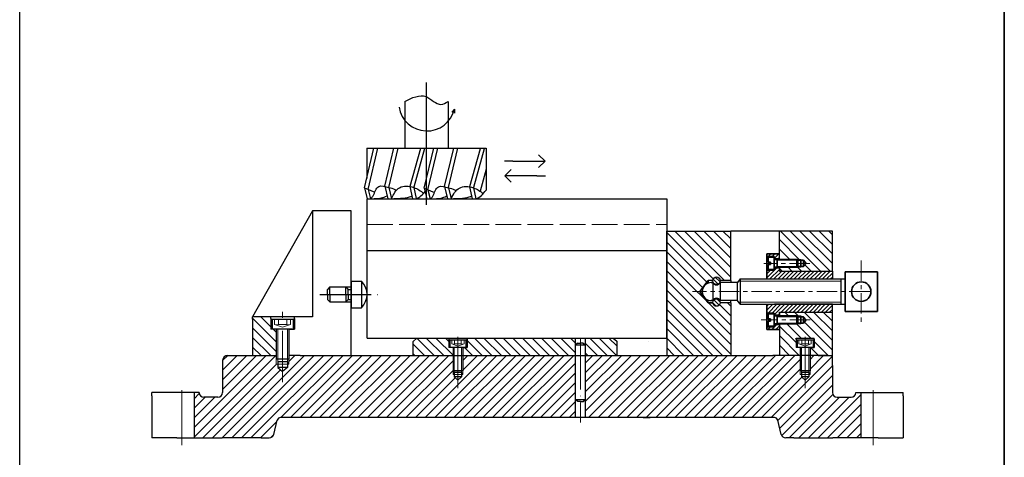
# Model space of a CAD drawing. Units: millimetres. Extents: x 1996 to 6179, y -506 to 1832.
# Drawn here: x 2010 to 2470, y 126 to 330 of the extents above; entities that cross this region are included whole.
import ezdxf

# ---------------------------------------------------------------- set-up
doc = ezdxf.new("R2010")
doc.units = ezdxf.units.MM
for name, pattern in [('ACAD_ISO02W100', [15, 12, -3]), ('ACAD_ISO04W100', [30, 24, -3, 0, -3]), ('CENTER', [50.8, 31.75, -6.35, 6.35, -6.35])]:
    doc.linetypes.add(name, pattern=pattern)
for name, color, linetype, lineweight in [('Centerline (ISO)', 1, 'CENTER', 20), ('Co Ban9', 40, 'Continuous', 50), ('dcoban', 7, 'Continuous', 35), ('Duong Tam9', 1, 'ACAD_ISO04W100', 20), ('duonglien', 141, 'Continuous', 30), ('DUONGREN', 173, 'Continuous', 18), ('Hatch (ISO)', 5, 'Continuous', 18), ('tam', 50, 'ACAD_ISO04W100', 18), ('Visible (ISO)', 7, 'Continuous', 35), ('Visible Narrow (ISO)', 6, 'Continuous', 18), ('vật liệu', 5, 'Continuous', 9), ('Đường bao', 1, 'Continuous', 30), ('Đường khuất', 3, 'ACAD_ISO02W100', 9)]:
    doc.layers.add(name, color=color, linetype=linetype, lineweight=lineweight)
for name, color, linetype in [('DKT', 3, 'Continuous'), ('duongchinh', 7, 'Continuous'), ('kich thuoc', 7, 'Continuous')]:
    doc.layers.add(name, color=color, linetype=linetype)
pattern_1 = [(135, (-1663.591, 376.7564), (-2.245064, -2.245064), [])]
pattern_2 = [(45, (-7280.2058, 4028.1389), (-0.9429269, 0.9429269), [])]

msp = doc.modelspace()

# ---------------------------------------------------------------- hatches: boundary and pattern name
at = {"layer": 'Hatch (ISO)', "ltscale": 0.5}
h = msp.add_hatch(dxfattribs=at)
h.set_pattern_fill('ANSI31', color=256, scale=0.42, style=0)
h.set_pattern_definition(pattern_2)
h.paths.add_polyline_path([(2364.847, 213.055), (2364.847, 214.515), (2362.404, 214.515), (2362.404, 213.44), (2358.967, 213.44), (2358.967, 209.402), (2389.547, 209.402), (2389.547, 213.055)])
h.paths.add_polyline_path([(2358.967, 221.175), (2358.967, 219.908), (2362.404, 219.908), (2362.404, 218.833), (2364.847, 218.833), (2364.847, 221.175)])
h = msp.add_hatch(dxfattribs=at)
h.set_pattern_fill('ANSI31', color=256, scale=0.42, angle=90, style=0)
h.set_pattern_definition([(135, (-7280.2058, 4024.3993), (-0.9429269, -0.9429269), [])])
h.paths.add_polyline_path([(2337.191, 208.542, 1), (2333.663, 208.542, 1)])
h.paths.add_polyline_path([(2337.191, 198.366, 1), (2333.663, 198.366, 1)])
h = msp.add_hatch(dxfattribs=at)
h.set_pattern_fill('ANSI31', color=256, scale=0.42, style=0)
h.set_pattern_definition(pattern_2)
h.paths.add_polyline_path([(2362.489, 197.562), (2358.967, 197.562), (2358.967, 193.468), (2362.404, 193.468), (2362.404, 192.393), (2364.847, 192.393), (2364.847, 193.87), (2389.547, 193.87), (2389.547, 197.562)])
h.paths.add_polyline_path([(2362.404, 187), (2358.967, 187), (2358.967, 185.733), (2364.847, 185.733), (2364.847, 188.075), (2362.404, 188.075)])
at = {"layer": 'vật liệu', "lineweight": -3}
h = msp.add_hatch(dxfattribs=at)
h.set_pattern_fill('ANSI31', color=256, angle=90, style=0)
h.set_pattern_definition(pattern_1)
h.paths.add_polyline_path([(2342.065, 231.74), (2312.174, 231.74), (2312.174, 183.74), (2312.174, 181.74), (2312.174, 173.64), (2342.065, 173.64), (2342.065, 198.268), (2337.188, 198.267, -0.9447295), (2333.666, 198.265), (2331.587, 198.265), (2327.685, 203.454), (2331.587, 208.643), (2333.666, 208.643, -0.9443371), (2337.188, 208.643), (2342.065, 208.643)])
h.paths.add_polyline_path([(2389.547, 231.74), (2364.857, 231.74), (2364.857, 218.522), (2373.007, 218.522), (2374.798, 218.522), (2374.798, 218.125), (2376.054, 218.125), (2377.393, 216.674), (2376.054, 215.223), (2374.798, 215.223), (2374.798, 214.826), (2373.007, 214.826), (2364.847, 214.826), (2364.847, 213.055), (2389.547, 213.055)])
h.paths.add_polyline_path([(2389.547, 193.87), (2364.847, 193.87), (2364.847, 192.082), (2373.007, 192.082), (2374.798, 192.082), (2374.798, 191.685), (2376.054, 191.685), (2377.393, 190.234), (2376.054, 188.783), (2374.798, 188.783), (2374.798, 188.386), (2373.007, 188.386), (2364.852, 188.386), (2364.852, 173.64), (2374.564, 173.64), (2374.564, 177.358), (2372.573, 177.358), (2372.573, 178.389), (2372.573, 181.232), (2372.573, 181.74), (2381.103, 181.74), (2381.103, 181.232), (2381.103, 178.389), (2381.103, 177.358), (2379.113, 177.358), (2379.113, 173.64), (2382.855, 173.64), (2387.117, 173.64), (2389.547, 173.64)])
h.paths.add_polyline_path([(2288.789, 180.277), (2287.169, 181.74), (2274.286, 181.74), (2274.286, 173.64), (2288.789, 173.64)])
h.paths.add_polyline_path([(2269.426, 181.74), (2218.881, 181.74), (2218.881, 181.232), (2218.881, 178.389), (2218.881, 177.358), (2216.89, 177.358), (2216.89, 173.64), (2221.94, 173.64), (2227.61, 173.64), (2232.159, 173.64), (2239.983, 173.64), (2244.532, 173.64), (2269.426, 173.64)])
h.paths.add_polyline_path([(2210.351, 181.232), (2210.351, 181.74), (2195.386, 181.74), (2193.766, 180.12), (2193.766, 173.64), (2208.721, 173.64), (2212.341, 173.64), (2212.341, 177.358), (2210.351, 177.358), (2210.351, 178.389)])
h = msp.add_hatch(dxfattribs=at)
h.set_pattern_fill('ANSI31', color=256, angle=90, style=0)
h.set_pattern_definition(pattern_1)
h.paths.add_polyline_path([(2129.78, 185.944), (2127.193, 185.944), (2127.193, 187.283), (2127.193, 190.98), (2127.193, 191.64), (2118.704, 191.64), (2118.704, 190.64), (2118.704, 173.64), (2129.78, 173.64), (2129.78, 174.215)])
h = msp.add_hatch(dxfattribs=at)
h.set_pattern_fill('ANSI31', color=256, style=0)
h.set_pattern_definition([(45, (-1663.591, 376.7564), (-2.245064, 2.245064), [])])
h.paths.add_polyline_path([(2376.838, 162.098), (2375.148, 163.605), (2375.148, 164.741), (2374.564, 164.741), (2374.564, 166.269), (2374.564, 166.512), (2374.564, 168.336), (2374.564, 173.64), (2361.783, 173.64), (2306.012, 173.64), (2301.152, 173.64), (2293.649, 173.64), (2288.789, 173.64), (2274.286, 173.64), (2274.286, 144.621), (2362.45, 144.621, -0.3435941), (2364.021, 143.397), (2365.689, 136.783, 0.3435941), (2367.809, 135.13), (2371.538, 135.13), (2389.763, 135.13), (2402.912, 135.13), (2402.912, 156.299), (2400.482, 156.299, -0.4142136), (2398.295, 154.112), (2391.734, 154.112, -0.4142136), (2389.547, 156.299), (2389.547, 168.984), (2389.547, 169.921), (2389.547, 171.21), (2389.547, 173.64), (2387.117, 173.64), (2382.855, 173.64), (2379.113, 173.64), (2379.113, 170.428), (2379.113, 166.512), (2379.113, 166.269), (2379.113, 164.741), (2378.528, 164.741), (2378.528, 163.605)])
h.paths.add_polyline_path([(2269.426, 161.364), (2269.426, 173.64), (2244.532, 173.64), (2239.983, 173.64), (2232.159, 173.64), (2227.61, 173.64), (2221.94, 173.64), (2216.89, 173.64), (2216.89, 170.428), (2216.89, 166.512), (2216.89, 166.269), (2216.89, 164.741), (2216.306, 164.741), (2216.306, 163.605), (2214.616, 162.098), (2212.926, 163.605), (2212.926, 164.741), (2212.341, 164.741), (2212.341, 166.269), (2212.341, 166.512), (2212.341, 168.336), (2212.341, 173.64), (2174.79, 173.64), (2162.721, 173.64), (2160.79, 173.64), (2156.928, 173.64), (2147.603, 173.64), (2143.054, 173.64), (2140.983, 173.64), (2137.739, 173.64), (2135.694, 173.64), (2135.694, 171.844), (2135.694, 171.528), (2135.694, 169.542), (2134.935, 169.542), (2134.935, 168.064), (2132.737, 166.105), (2130.54, 168.064), (2130.54, 169.542), (2129.78, 169.542), (2129.78, 171.528), (2129.78, 171.844), (2129.78, 173.64), (2111.392, 173.64), (2107.131, 173.64, 0.4142136), (2104.701, 171.21), (2104.701, 169.921), (2104.701, 168.984), (2104.701, 156.299, -0.4142136), (2102.514, 154.112), (2095.953, 154.112, -0.4142136), (2093.766, 156.299), (2092.146, 156.299), (2091.336, 156.299), (2091.336, 135.13), (2104.484, 135.13), (2122.709, 135.13), (2126.439, 135.13, 0.3435941), (2128.559, 136.783), (2130.227, 143.397, -0.3435941), (2131.798, 144.621), (2269.426, 144.621)])

# ---------------------------------------------------------------- linework, layer by layer
for p, q in [((2364.847, 214.826), (2364.847, 213.055)), ((2333.666, 208.643), (2331.587, 208.643)), ((2331.587, 208.643), (2331.587, 207.425)), ((2333.769, 207.645), (2333.77, 199.263)), ((2337.086, 207.645), (2337.086, 199.284)), ((2345.299, 207.645), (2337.086, 207.645)), ((2342.065, 208.643), (2337.188, 208.643)), ((2346.529, 209.402), (2345.299, 207.645)), ((2345.299, 199.284), (2345.299, 207.645)), ((2346.529, 209.402), (2346.504, 197.562)), ((2346.529, 209.402), (2395.489, 209.402)), ((2393.581, 209.403), (2393.581, 197.563)), ((2331.588, 198.266), (2331.588, 199.483)), ((2345.299, 199.284), (2337.086, 199.284)), ((2342.065, 198.268), (2337.188, 198.267)), ((2346.504, 197.562), (2345.299, 199.284)), ((2346.504, 197.562), (2395.489, 197.562)), ((2389.547, 197.562), (2362.489, 197.562))]:
    msp.add_line(p, q)
at = {"lineweight": 30}
msp.add_line((2389.547, 193.87), (2389.547, 197.562), dxfattribs=at)
for centre in [(2335.427, 208.542), (2335.427, 198.366)]:
    msp.add_circle(centre, 1.764)
msp.add_arc((2332.929, 203.454), 4.191, 90.0042, 270.0042)
at = {"layer": 'Centerline (ISO)', "ltscale": 0.3}
for p, q in [((2379.025, 216.674), (2357.544, 216.674)), ((2403.049, 217.97), (2403.049, 188.727)), ((2406.991, 203.454), (2324.171, 203.454)), ((2379.214, 190.234), (2356.356, 190.234))]:
    msp.add_line(p, q, dxfattribs=at)
at = {"layer": 'Co Ban9', "lineweight": -3}
for p, q in [((2164.704, 208.41), (2164.704, 195.926)), ((2164.704, 208.41), (2169.609, 208.41)), ((2169.609, 208.41), (2169.609, 195.926)), ((2154.799, 205.688), (2153.633, 204.522)), ((2153.633, 202.168), (2153.633, 204.522)), ((2154.799, 202.168), (2154.799, 205.688)), ((2154.799, 205.688), (2164.704, 205.688)), ((2162.195, 202.168), (2162.195, 205.688)), ((2162.195, 205.688), (2163.362, 204.522)), ((2163.362, 202.168), (2163.362, 204.522)), ((2163.362, 204.522), (2164.704, 204.522)), ((2153.633, 202.168), (2153.633, 199.814)), ((2154.799, 198.647), (2153.633, 199.814)), ((2154.799, 202.168), (2154.799, 198.647)), ((2154.799, 198.647), (2164.704, 198.647)), ((2162.195, 202.168), (2162.195, 198.647)), ((2163.362, 199.814), (2162.195, 198.647)), ((2163.362, 202.168), (2163.362, 199.814)), ((2163.362, 199.814), (2164.704, 199.814)), ((2164.704, 195.926), (2169.609, 195.926))]:
    msp.add_line(p, q, dxfattribs=at)
msp.add_arc((2163.241, 202.168), 8.917, 315.573, 44.427, dxfattribs=at)
at = {"layer": 'dcoban'}
for p, q in [((2359.582, 217.229), (2359.582, 219.529)), ((2359.582, 217.229), (2360.598, 217.229)), ((2360.598, 217.229), (2360.598, 216.12)), ((2362.404, 216.674), (2362.404, 219.908)), ((2364.847, 218.833), (2362.404, 218.833)), ((2362.404, 218.522), (2373.007, 218.522)), ((2362.404, 213.44), (2362.404, 216.674)), ((2363.698, 218.522), (2363.698, 214.826)), ((2373.007, 218.522), (2373.403, 218.125)), ((2373.007, 218.522), (2373.007, 214.826)), ((2373.403, 218.125), (2376.054, 218.125)), ((2373.403, 218.125), (2373.403, 215.223)), ((2374.798, 218.522), (2374.798, 216.674)), ((2374.798, 214.826), (2374.798, 216.674)), ((2376.054, 218.125), (2376.054, 216.674)), ((2377.393, 216.674), (2376.054, 218.125)), ((2376.054, 215.223), (2376.054, 216.674)), ((2376.054, 215.223), (2377.393, 216.674)), ((2359.582, 216.12), (2360.598, 216.12)), ((2359.582, 213.82), (2359.582, 216.12)), ((2362.404, 214.826), (2373.007, 214.826)), ((2364.847, 214.515), (2362.404, 214.515)), ((2373.007, 214.826), (2373.403, 215.223)), ((2373.403, 215.223), (2376.054, 215.223)), ((2362.404, 193.468), (2362.404, 190.234)), ((2364.847, 192.082), (2364.847, 193.87)), ((2359.582, 193.088), (2359.582, 190.788)), ((2359.582, 190.788), (2360.598, 190.788)), ((2359.582, 189.68), (2359.582, 187.379)), ((2359.582, 189.68), (2360.598, 189.68)), ((2360.598, 189.68), (2360.598, 190.788)), ((2364.847, 192.393), (2362.404, 192.393)), ((2362.404, 192.082), (2373.007, 192.082)), ((2362.404, 190.234), (2362.404, 187)), ((2363.698, 188.386), (2363.698, 192.082)), ((2373.007, 192.082), (2373.403, 191.685)), ((2373.007, 188.386), (2373.007, 192.082)), ((2373.007, 188.386), (2373.403, 188.783)), ((2373.403, 191.685), (2376.054, 191.685)), ((2373.403, 188.783), (2373.403, 191.685)), ((2373.403, 188.783), (2376.054, 188.783)), ((2374.798, 192.082), (2374.798, 190.234)), ((2374.798, 188.386), (2374.798, 190.234)), ((2376.054, 191.685), (2376.054, 190.234)), ((2376.054, 191.685), (2377.393, 190.234)), ((2376.054, 188.783), (2376.054, 190.234)), ((2377.393, 190.234), (2376.054, 188.783)), ((2362.404, 188.386), (2373.007, 188.386)), ((2364.847, 188.075), (2362.404, 188.075))]:
    msp.add_line(p, q, dxfattribs=at)
at = {"layer": 'Defpoints', "linetype": 'ByBlock'}
msp.add_spline([(2172.169, 246.74), (2174.201, 246.843)], degree=3, dxfattribs=at)
at = {"layer": 'DKT', "color": 7, "lineweight": 30}
for p, q in [((2364.847, 213.055), (2389.547, 213.055)), ((2364.847, 193.87), (2389.547, 193.87))]:
    msp.add_line(p, q, dxfattribs=at)
at = {"layer": 'Duong Tam9', "lineweight": -3}
msp.add_line((2150.06, 202.168), (2178.128, 202.168), dxfattribs=at)
at = {"layer": 'duongchinh'}
for p, q in [((2364.847, 192.082), (2364.847, 193.87)), ((2364.847, 193.87), (2389.547, 193.87))]:
    msp.add_line(p, q, dxfattribs=at)
at = {"layer": 'duonglien', "lineweight": 30}
for p, q in [((2312.174, 216.74), (2312.174, 231.74)), ((2312.174, 231.74), (2342.065, 231.74)), ((2342.065, 208.643), (2342.065, 231.74)), ((2389.547, 231.74), (2342.065, 231.74)), ((2364.857, 218.522), (2364.857, 231.74)), ((2389.547, 213.055), (2389.547, 231.74)), ((2312.174, 181.74), (2312.174, 216.74)), ((2389.547, 213.055), (2389.547, 209.402)), ((2342.065, 198.268), (2342.065, 173.64)), ((2389.547, 171.21), (2389.547, 193.87)), ((2364.852, 188.386), (2364.852, 173.64)), ((2193.766, 180.12), (2195.386, 181.74)), ((2226.395, 181.74), (2301.962, 181.74)), ((2312.174, 181.74), (2312.174, 173.64)), ((2162.721, 173.64), (2190.721, 173.64)), ((2190.721, 173.64), (2208.721, 173.64)), ((2221.94, 173.64), (2227.61, 173.64)), ((2227.61, 173.64), (2232.159, 173.64)), ((2232.159, 173.64), (2239.983, 173.64)), ((2239.983, 173.64), (2244.532, 173.64)), ((2244.532, 173.64), (2288.789, 173.64)), ((2288.789, 173.64), (2293.649, 173.64)), ((2293.649, 173.64), (2301.152, 173.64)), ((2301.152, 173.64), (2306.012, 173.64)), ((2387.117, 173.64), (2389.547, 173.64))]:
    msp.add_line(p, q, dxfattribs=at)
at = {"layer": 'duonglien', "lineweight": -3}
for p, q in [((2342.065, 208.643), (2342.065, 207.645)), ((2342.065, 198.268), (2342.065, 199.284)), ((2138.281, 191.64), (2127.193, 191.64)), ((2143.054, 173.64), (2147.603, 173.64))]:
    msp.add_line(p, q, dxfattribs=at)
at = {"layer": 'duonglien', "color": 5}
for p, q in [((2126.773, 191.64), (2126.773, 191.64)), ((2210.028, 181.74), (2210.028, 181.74)), ((2372.25, 181.74), (2372.25, 181.74)), ((2174.79, 173.64), (2221.94, 173.64)), ((2306.012, 173.64), (2352.396, 173.64)), ((2348.905, 173.64), (2361.783, 173.64)), ((2362.45, 144.621), (2131.798, 144.621))]:
    msp.add_line(p, q, dxfattribs=at)
at = {"layer": 'duonglien'}
for p, q in [((2127.193, 190.98), (2127.193, 191.64)), ((2127.193, 190.98), (2127.193, 187.283)), ((2127.193, 190.664), (2138.281, 190.664)), ((2127.879, 190.664), (2127.879, 187.283)), ((2137.596, 190.664), (2137.596, 187.283)), ((2138.281, 190.98), (2138.281, 191.64)), ((2138.281, 190.98), (2138.281, 187.283)), ((2127.193, 187.283), (2127.193, 185.944)), ((2129.78, 185.944), (2127.193, 185.944)), ((2127.879, 187.283), (2127.879, 185.944)), ((2137.173, 185.944), (2128.302, 185.944)), ((2129.78, 185.944), (2129.78, 174.215)), ((2135.694, 185.944), (2135.694, 176.935)), ((2135.694, 185.944), (2138.281, 185.944)), ((2137.596, 187.283), (2137.596, 185.944)), ((2138.281, 187.283), (2138.281, 185.944)), ((2210.351, 181.232), (2210.351, 181.74)), ((2210.351, 181.232), (2210.351, 178.389)), ((2210.351, 180.989), (2218.881, 180.989)), ((2210.879, 180.989), (2210.879, 178.389)), ((2218.353, 180.989), (2218.353, 178.389)), ((2218.881, 181.232), (2218.881, 181.74)), ((2218.881, 181.232), (2218.881, 178.389)), ((2269.426, 181.74), (2269.426, 161.364)), ((2274.286, 144.621), (2274.286, 181.74)), ((2372.573, 181.232), (2372.573, 181.74)), ((2372.573, 181.232), (2372.573, 178.389)), ((2372.573, 180.989), (2381.103, 180.989)), ((2373.101, 180.989), (2373.101, 178.389)), ((2380.575, 180.989), (2380.575, 178.389)), ((2381.103, 181.232), (2381.103, 181.74)), ((2381.103, 181.232), (2381.103, 178.389)), ((2135.694, 176.935), (2135.694, 171.844)), ((2210.351, 178.389), (2210.351, 177.358)), ((2212.341, 177.358), (2210.351, 177.358)), ((2210.879, 178.389), (2210.879, 177.358)), ((2218.028, 177.358), (2211.204, 177.358)), ((2212.341, 177.358), (2212.341, 168.336)), ((2216.89, 177.358), (2216.89, 170.428)), ((2216.89, 177.358), (2218.881, 177.358)), ((2218.353, 178.389), (2218.353, 177.358)), ((2218.881, 178.389), (2218.881, 177.358)), ((2270.641, 179.377), (2269.426, 178.577)), ((2269.426, 178.577), (2274.286, 178.577)), ((2270.641, 179.377), (2271.856, 179.377)), ((2273.071, 179.377), (2271.856, 179.377)), ((2273.071, 179.377), (2274.286, 178.577)), ((2372.573, 178.389), (2372.573, 177.358)), ((2374.564, 177.358), (2372.573, 177.358)), ((2373.101, 178.389), (2373.101, 177.358)), ((2380.25, 177.358), (2373.426, 177.358)), ((2374.564, 177.358), (2374.564, 168.336)), ((2379.113, 177.358), (2379.113, 170.428)), ((2379.113, 177.358), (2381.103, 177.358)), ((2380.575, 178.389), (2380.575, 177.358)), ((2381.103, 178.389), (2381.103, 177.358)), ((2129.78, 174.215), (2129.78, 171.844)), ((2135.694, 171.844), (2129.78, 171.844)), ((2134.935, 170.703), (2130.54, 170.703)), ((2130.54, 170.703), (2130.54, 168.064)), ((2134.935, 170.703), (2134.935, 168.064)), ((2174.652, 173.64), (2174.79, 173.64)), ((2216.89, 170.428), (2216.89, 166.512)), ((2387.117, 173.64), (2378.594, 173.64)), ((2379.113, 170.428), (2379.113, 166.512)), ((2389.547, 169.921), (2389.547, 171.21)), ((2134.935, 168.064), (2130.54, 168.064)), ((2130.54, 168.064), (2132.737, 166.105)), ((2134.935, 168.064), (2132.737, 166.105)), ((2212.341, 168.336), (2212.341, 166.512)), ((2216.89, 166.512), (2212.341, 166.512)), ((2216.306, 165.635), (2212.926, 165.635)), ((2212.926, 165.635), (2212.926, 163.605)), ((2216.306, 165.635), (2216.306, 163.605)), ((2374.564, 168.336), (2374.564, 166.512)), ((2379.113, 166.512), (2374.564, 166.512)), ((2378.528, 165.635), (2375.148, 165.635)), ((2375.148, 165.635), (2375.148, 163.605)), ((2378.528, 165.635), (2378.528, 163.605)), ((2389.547, 168.984), (2389.547, 169.921)), ((2389.547, 168.984), (2389.547, 156.299)), ((2216.306, 163.605), (2212.926, 163.605)), ((2212.926, 163.605), (2214.616, 162.098)), ((2216.306, 163.605), (2214.616, 162.098)), ((2269.426, 161.364), (2269.426, 144.621)), ((2378.528, 163.605), (2375.148, 163.605)), ((2375.148, 163.605), (2376.838, 162.098)), ((2378.528, 163.605), (2376.838, 162.098)), ((2071.669, 154.841), (2071.669, 156.299)), ((2093.766, 156.299), (2093.766, 156.299)), ((2270.641, 152.131), (2269.426, 153.139)), ((2269.426, 153.139), (2274.286, 153.139)), ((2271.856, 152.131), (2270.641, 152.131)), ((2271.856, 152.131), (2273.071, 152.131)), ((2273.071, 152.131), (2274.286, 153.139)), ((2391.734, 154.112), (2398.295, 154.112)), ((2400.482, 156.299), (2422.579, 156.299)), ((2400.482, 156.299), (2400.482, 156.299)), ((2422.579, 154.841), (2422.579, 156.299)), ((2128.559, 136.783), (2130.227, 143.397)), ((2301.152, 144.621), (2304.392, 144.621)), ((2365.689, 136.783), (2364.021, 143.397)), ((2083.264, 135.13), (2104.484, 135.13)), ((2122.709, 135.13), (2126.439, 135.13)), ((2371.538, 135.13), (2367.809, 135.13)), ((2410.984, 135.13), (2402.912, 135.13))]:
    msp.add_line(p, q, dxfattribs=at)
at = {"layer": 'duonglien', "color": 4}
for p, q in [((2193.766, 173.64), (2193.766, 180.12)), ((2287.169, 181.74), (2288.789, 180.277)), ((2288.789, 180.277), (2288.789, 173.64)), ((2303.582, 180.277), (2303.582, 180.277)), ((2170.786, 173.64), (2174.652, 173.64)), ((2174.79, 173.64), (2221.94, 173.64)), ((2306.012, 173.64), (2361.783, 173.64)), ((2382.855, 173.64), (2361.783, 173.64)), ((2382.855, 173.64), (2387.117, 173.64)), ((2071.669, 154.841), (2071.669, 135.13)), ((2091.336, 156.299), (2091.336, 135.13)), ((2093.766, 156.299), (2092.146, 156.299)), ((2400.482, 156.299), (2402.102, 156.299)), ((2402.912, 156.299), (2402.912, 135.13)), ((2422.579, 154.841), (2422.579, 135.13)), ((2362.45, 144.621), (2131.798, 144.621)), ((2078.959, 135.13), (2071.669, 135.13)), ((2083.264, 135.13), (2078.959, 135.13)), ((2122.709, 135.13), (2104.484, 135.13)), ((2371.538, 135.13), (2389.763, 135.13)), ((2402.912, 135.13), (2389.763, 135.13)), ((2410.984, 135.13), (2415.289, 135.13)), ((2415.289, 135.13), (2422.579, 135.13))]:
    msp.add_line(p, q, dxfattribs=at)
at = {"layer": 'duonglien'}
for centre, radius, start, end in [((2391.734, 156.299), 2.187, 180, 270), ((2398.295, 156.299), 2.187, 270, 0), ((2131.798, 143.001), 1.62, 90, 165.84968), ((2362.45, 143.001), 1.62, 14.15032, 90), ((2126.439, 137.317), 2.187, 270, 345.84968), ((2367.809, 137.317), 2.187, 194.15032, 270)]:
    msp.add_arc(centre, radius, start, end, dxfattribs=at)
at = {"layer": 'DUONGREN'}
for p, q in [((2128.994, 190.664), (2128.994, 188.117)), ((2130.759, 188.117), (2130.759, 190.664)), ((2134.716, 188.117), (2134.716, 190.664)), ((2136.48, 190.664), (2136.48, 188.117)), ((2128.994, 188.117), (2132.737, 186.838)), ((2128.994, 188.117), (2130.003, 187.915)), ((2130.003, 187.915), (2130.759, 188.117)), ((2130.224, 185.877), (2130.224, 185.944)), ((2130.54, 185.877), (2130.54, 171.019)), ((2134.716, 188.117), (2130.759, 188.117)), ((2135.472, 187.915), (2134.716, 188.117)), ((2134.935, 185.877), (2134.935, 171.019)), ((2135.251, 185.877), (2135.251, 185.944)), ((2136.48, 188.117), (2135.472, 187.915)), ((2211.737, 180.989), (2211.737, 179.03)), ((2213.094, 179.03), (2213.094, 180.989)), ((2216.138, 179.03), (2216.138, 180.989)), ((2217.495, 180.989), (2217.495, 179.03)), ((2373.959, 180.989), (2373.959, 179.03)), ((2375.316, 179.03), (2375.316, 180.989)), ((2378.36, 179.03), (2378.36, 180.989)), ((2379.717, 180.989), (2379.717, 179.03)), ((2211.737, 179.03), (2214.616, 178.047)), ((2211.737, 179.03), (2212.512, 178.875)), ((2212.512, 178.875), (2213.094, 179.03)), ((2212.683, 177.307), (2212.683, 177.358)), ((2212.926, 177.307), (2212.926, 165.878)), ((2216.138, 179.03), (2213.094, 179.03)), ((2216.719, 178.875), (2216.138, 179.03)), ((2216.306, 177.307), (2216.306, 165.878)), ((2216.549, 177.307), (2216.549, 177.358)), ((2217.495, 179.03), (2216.719, 178.875)), ((2373.959, 179.03), (2376.838, 178.047)), ((2373.959, 179.03), (2374.735, 178.875)), ((2374.735, 178.875), (2375.316, 179.03)), ((2374.905, 177.307), (2374.905, 177.358)), ((2375.148, 177.307), (2375.148, 165.878)), ((2378.36, 179.03), (2375.316, 179.03)), ((2378.942, 178.875), (2378.36, 179.03)), ((2378.528, 177.307), (2378.528, 165.878)), ((2378.771, 177.307), (2378.771, 177.358)), ((2379.717, 179.03), (2378.942, 178.875)), ((2129.78, 171.528), (2129.78, 171.844)), ((2129.78, 171.528), (2129.78, 169.542)), ((2130.54, 170.703), (2130.54, 171.019)), ((2134.935, 170.703), (2134.935, 171.019)), ((2135.694, 171.528), (2135.694, 171.844)), ((2135.694, 171.528), (2135.694, 169.542)), ((2135.694, 169.542), (2129.78, 169.542)), ((2212.341, 166.269), (2212.341, 166.512)), ((2212.341, 166.269), (2212.341, 164.741)), ((2212.926, 165.635), (2212.926, 165.878)), ((2216.306, 165.635), (2216.306, 165.878)), ((2216.89, 166.269), (2216.89, 166.512)), ((2216.89, 166.269), (2216.89, 164.741)), ((2374.564, 166.269), (2374.564, 166.512)), ((2374.564, 166.269), (2374.564, 164.741)), ((2375.148, 165.635), (2375.148, 165.878)), ((2378.528, 165.635), (2378.528, 165.878)), ((2379.113, 166.269), (2379.113, 166.512)), ((2379.113, 166.269), (2379.113, 164.741)), ((2216.89, 164.741), (2212.341, 164.741)), ((2379.113, 164.741), (2374.564, 164.741))]:
    msp.add_line(p, q, dxfattribs=at)
at = {"layer": 'kich thuoc'}
for p, q in [((2009.888, -270.99), (2009.888, 339.01)), ((2469.888, 339.01), (2469.888, -270.99)), ((2469.888, -270.99), (2469.888, 339.01)), ((2189.785, 292.217), (2189.785, 270.495)), ((2210.032, 292.217), (2210.032, 270.495)), ((2213.005, 288.681), (2211.851, 287.225)), ((2213.023, 288.707), (2213.023, 286.835)), ((2170.998, 251.924), (2175.371, 270.495)), ((2172.024, 270.495), (2227.792, 270.495)), ((2172.024, 270.495), (2172.024, 256.279)), ((2172.743, 251.224), (2177.281, 270.495)), ((2180.528, 252.693), (2184.72, 270.495)), ((2182.379, 252.116), (2186.63, 270.495)), ((2197.082, 270.386), (2192.139, 252.581)), ((2199.012, 270.386), (2193.98, 252.266)), ((2198.883, 251.763), (2203.293, 270.495)), ((2200.628, 251.063), (2205.203, 270.495)), ((2208.413, 252.532), (2212.642, 270.495)), ((2210.234, 252.157), (2214.552, 270.495)), ((2224.967, 270.225), (2220.023, 252.42)), ((2226.896, 270.225), (2221.865, 252.105)), ((2227.792, 270.495), (2227.792, 250.868)), ((2252.326, 267.434), (2255.326, 264.434)), ((2240.326, 264.434), (2236.326, 264.434)), ((2240.326, 264.434), (2255.326, 264.434)), ((2252.326, 261.434), (2255.326, 264.434)), ((2227.792, 260.681), (2224.941, 250.412)), ((2239.472, 260.562), (2236.472, 257.562)), ((2251.472, 257.562), (2236.472, 257.562)), ((2239.472, 254.562), (2236.472, 257.562)), ((2251.472, 257.562), (2255.472, 257.562)), ((2170.998, 251.924), (2175.826, 249.987)), ((2170.998, 251.924), (2172.174, 246.74)), ((2172.743, 251.224), (2173.727, 246.819)), ((2180.528, 252.693), (2181.867, 246.74)), ((2182.379, 252.116), (2183.561, 246.841)), ((2192.139, 252.581), (2193.442, 246.74)), ((2193.948, 252.116), (2195.131, 246.959)), ((2198.883, 251.763), (2200.035, 246.74)), ((2198.883, 251.763), (2203.71, 249.826)), ((2200.628, 251.063), (2201.604, 246.786)), ((2208.413, 252.532), (2209.741, 246.74)), ((2210.263, 251.955), (2211.434, 246.853)), ((2220.023, 252.42), (2221.326, 246.74)), ((2221.832, 251.955), (2223.002, 246.853))]:
    msp.add_line(p, q, dxfattribs=at)
at = {"layer": 'kich thuoc', "ltscale": 10}
msp.add_line((2199.908, 244.032), (2199.908, 301.075), dxfattribs=at)
at = {"layer": 'kich thuoc'}
msp.add_arc((2200.172, 291.708), 13.184, 188.9587, 346.72907, dxfattribs=at)
for points in [[(2189.785, 292.217), (2199.762, 294.537), (2206.685, 290.876), (2210.032, 292.217)], [(2221.326, 246.74), (2223.002, 246.853), (2227.792, 250.868)], [(2200.035, 246.74), (2202.085, 246.801)]]:
    msp.add_spline(points, degree=3, dxfattribs=at)
for points, knots in [([(2173.727, 246.819), (2174.469, 247.391), (2175.713, 249.133), (2176.805, 253.88), (2181.856, 252.193), (2184.56, 251.568), (2185.585, 250.898), (2185.828, 250.719)], [0, 0, 0, 0, 0.7586712, 3.5101953, 6.0745691, 7.6060617, 8.0993736, 8.0993736, 8.0993736, 8.0993736]), ([(2183.561, 246.841), (2184.601, 249.043), (2186.742, 253.176), (2193.874, 252.678), (2197.233, 250.558), (2198.608, 249.417)], [0, 0, 0, 0, 3.3981998, 6.92049, 9.7988497, 9.7988497, 9.7988497, 9.7988497]), ([(2202.085, 246.801), (2202.354, 247.23), (2203.597, 248.972), (2204.689, 253.72), (2209.74, 252.032), (2212.444, 251.407), (2213.469, 250.738), (2213.712, 250.558)], [0, 0, 0, 0, 0.7586712, 3.5101953, 6.0745691, 7.6060617, 8.0993736, 8.0993736, 8.0993736, 8.0993736]), ([(2193.442, 246.74), (2194.024, 246.804), (2196.383, 246.92), (2198.047, 248.687), (2199.245, 250.184)], [0, 0, 0, 0, 1.0846796, 4.4871882, 4.4871882, 4.4871882, 4.4871882]), ([(2211.434, 246.853), (2212.485, 248.883), (2214.627, 253.015), (2221.758, 252.517), (2225.118, 250.397), (2226.493, 249.256)], [0.0001079, 0.0001079, 0.0001079, 0.0001079, 3.3981998, 6.92049, 9.7988497, 9.7988497, 9.7988497, 9.7988497]), ([(2174.201, 246.843), (2175.94, 246.938), (2178.237, 246.99), (2180.349, 247.668), (2181.553, 248.138)], [0, 0, 0, 0, 2.7604138, 3.6431525, 3.6431525, 3.6431525, 3.6431525]), ([(2181.856, 246.74), (2182.419, 246.777), (2185.815, 246.983), (2189.744, 247.02), (2192.788, 247.971), (2193.121, 248.138)], [0, 0, 0, 0, 0.9127435, 5.4870382, 6.128984, 6.128984, 6.128984, 6.128984]), ([(2202.085, 246.801), (2203.825, 246.843), (2206.156, 246.829), (2208.297, 247.635), (2209.42, 248.138)], [0, 0, 0, 0, 2.7604138, 3.6989374, 3.6989374, 3.6989374, 3.6989374]), ([(2209.741, 246.74), (2210.304, 246.784), (2213.689, 247.025), (2217.628, 246.859), (2220.638, 247.987), (2221.005, 248.138)], [0, 0, 0, 0, 0.9127435, 5.4870382, 6.128984, 6.128984, 6.128984, 6.128984])]:
    msp.add_open_spline(points, degree=3, knots=knots, dxfattribs=at)
at = {"layer": 'tam', "color": 1}
for p, q in [((2132.737, 161.149), (2132.737, 193.967)), ((2214.616, 158.285), (2214.616, 183.53)), ((2376.838, 158.285), (2376.838, 183.53))]:
    msp.add_line(p, q, dxfattribs=at)
at = {"layer": 'tam'}
for p, q in [((2136.48, 188.117), (2132.737, 186.838)), ((2271.856, 181.74), (2271.856, 142.297)), ((2217.495, 179.03), (2214.616, 178.047)), ((2379.717, 179.03), (2376.838, 178.047))]:
    msp.add_line(p, q, dxfattribs=at)
at = {"layer": 'tam', "color": 4}
for p, q in [((2085.666, 154.841), (2085.666, 157.472)), ((2408.582, 154.841), (2408.582, 157.472)), ((2085.666, 154.841), (2085.666, 135.13)), ((2408.582, 154.841), (2408.582, 135.13)), ((2085.666, 135.13), (2085.666, 131.68)), ((2408.582, 135.13), (2408.582, 131.68))]:
    msp.add_line(p, q, dxfattribs=at)
at = {"layer": 'Visible (ISO)', "ltscale": 0.5}
for p, q in [((2364.847, 221.175), (2358.967, 221.175)), ((2358.967, 221.175), (2358.967, 209.402)), ((2362.404, 219.908), (2358.967, 219.908)), ((2359.582, 219.529), (2362.404, 219.529)), ((2362.404, 213.44), (2358.967, 213.44)), ((2359.582, 213.82), (2362.404, 213.82)), ((2395.489, 212.762), (2395.489, 203.454)), ((2395.489, 212.762), (2410.609, 212.762)), ((2410.609, 212.762), (2410.609, 194.146)), ((2331.587, 208.643), (2327.685, 203.454)), ((2332.929, 207.645), (2333.769, 207.645)), ((2331.587, 198.265), (2327.685, 203.454)), ((2395.489, 194.146), (2395.489, 203.454)), ((2331.587, 198.265), (2333.666, 198.265)), ((2332.929, 199.263), (2333.77, 199.263)), ((2358.967, 185.733), (2358.967, 197.562)), ((2362.404, 193.468), (2358.967, 193.468)), ((2410.609, 194.146), (2395.489, 194.146)), ((2359.582, 193.088), (2362.404, 193.088)), ((2362.404, 187), (2358.967, 187)), ((2364.847, 185.733), (2358.967, 185.733)), ((2359.582, 187.379), (2362.404, 187.379))]:
    msp.add_line(p, q, dxfattribs=at)
msp.add_circle((2403.049, 203.454), 4.555, dxfattribs=at)
for centre, radius, start, end in [((2335.427, 208.412), 1.827, 204.816, 335.18401), ((2335.432, 198.52), 1.821, 24.78726, 155.94627)]:
    msp.add_arc(centre, radius, start, end, dxfattribs=at)
at = {"layer": 'Visible Narrow (ISO)'}
for p, q in [((2373.403, 218.125), (2363.698, 218.125)), ((2373.007, 218.522), (2374.798, 218.522)), ((2373.403, 215.223), (2363.698, 215.223)), ((2373.007, 214.826), (2374.798, 214.826)), ((2345.834, 208.41), (2393.581, 208.41)), ((2345.849, 198.499), (2393.581, 198.499)), ((2373.403, 191.685), (2363.698, 191.685)), ((2373.403, 188.783), (2363.698, 188.783)), ((2373.007, 192.082), (2374.798, 192.082)), ((2373.007, 188.386), (2374.798, 188.386))]:
    msp.add_line(p, q, dxfattribs=at)
at = {"layer": 'Đường bao'}
for p, q in [((2172.174, 183.74), (2172.174, 246.74)), ((2172.174, 246.74), (2191.174, 246.74)), ((2191.174, 246.74), (2216.174, 246.74)), ((2216.174, 246.74), (2268.174, 246.74)), ((2268.174, 246.74), (2293.174, 246.74)), ((2293.174, 246.74), (2312.174, 246.74)), ((2312.174, 246.74), (2312.174, 183.74)), ((2172.174, 222.74), (2312.174, 222.74)), ((2312.174, 222.74), (2312.174, 199.74)), ((2312.174, 199.74), (2312.174, 181.74)), ((2312.174, 186.477), (2312.174, 188.477)), ((2172.174, 181.74), (2172.174, 183.74)), ((2172.174, 181.74), (2312.174, 181.74)), ((2104.701, 171.21), (2104.701, 168.984)), ((2107.131, 173.64), (2115.654, 173.64)), ((2115.654, 173.64), (2118.704, 173.64)), ((2118.704, 173.64), (2129.78, 173.64)), ((2140.983, 173.64), (2135.694, 173.64)), ((2147.603, 173.64), (2160.79, 173.64)), ((2104.701, 168.984), (2104.701, 156.299)), ((2093.766, 156.299), (2071.669, 156.299)), ((2102.514, 154.112), (2095.953, 154.112))]:
    msp.add_line(p, q, dxfattribs=at)
at = {"layer": 'Đường bao', "lineweight": 30}
for p, q in [((2146.704, 241.136), (2118.704, 191.64)), ((2146.704, 241.136), (2146.704, 191.64)), ((2164.704, 241.136), (2146.704, 241.136)), ((2164.704, 173.64), (2164.704, 241.136)), ((2146.704, 191.64), (2118.704, 191.64)), ((2118.704, 190.64), (2118.704, 191.64)), ((2118.704, 190.64), (2118.704, 173.64)), ((2372.573, 181.74), (2381.103, 181.74)), ((2140.983, 173.64), (2143.054, 173.64)), ((2143.054, 173.64), (2147.603, 173.64)), ((2160.79, 173.64), (2208.721, 173.64))]:
    msp.add_line(p, q, dxfattribs=at)
at = {"layer": 'Đường bao'}
for centre, radius, start, end in [((2107.131, 171.21), 2.43, 90, 180), ((2095.953, 156.299), 2.187, 180, 270), ((2102.514, 156.299), 2.187, 270, 0)]:
    msp.add_arc(centre, radius, start, end, dxfattribs=at)
at = {"layer": 'Đường khuất'}
msp.add_line((2172.174, 234.74), (2312.174, 234.74), dxfattribs=at)

doc.saveas('drawing.dxf')
